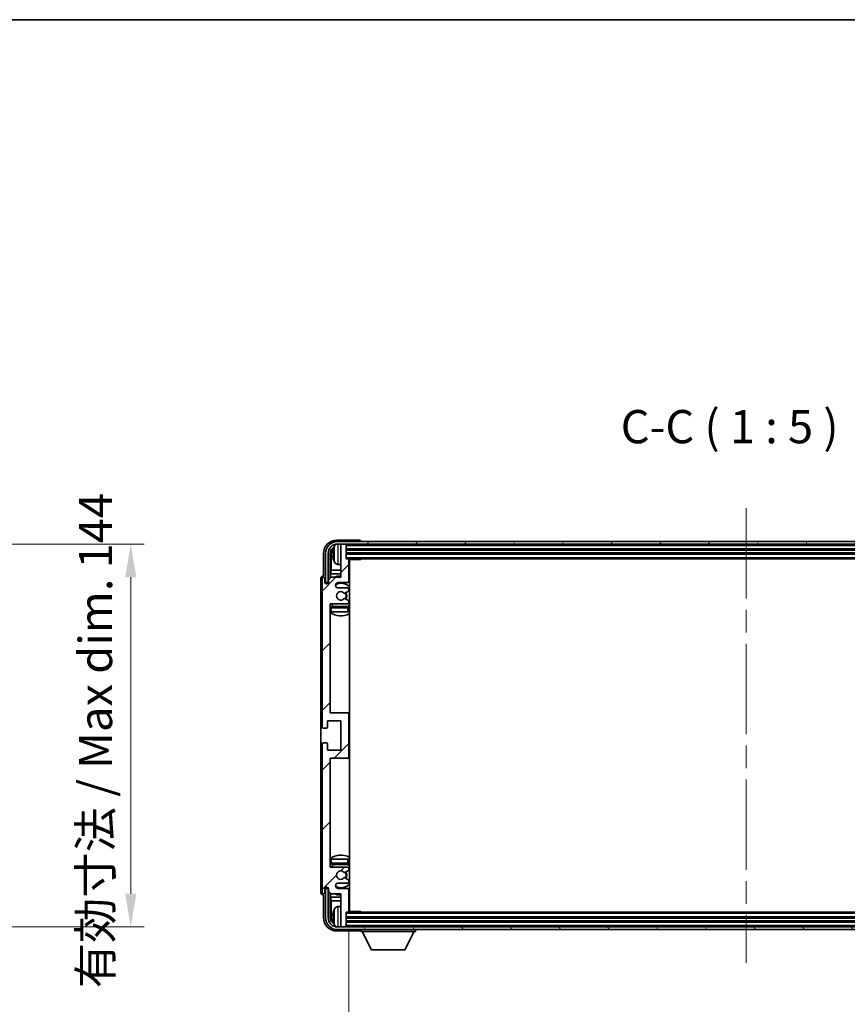
# Model space of a CAD drawing. Units: millimetres. Extents: x 0 to 10822, y 0 to 1686.
# Drawn here: x 3826 to 4138, y 1035 to 1405 of the extents above; entities that cross this region are included whole.
import ezdxf

# ---------------------------------------------------------------- set-up
doc = ezdxf.new("R2010")
doc.units = ezdxf.units.MM
doc.header["$LTSCALE"] = 6
doc.linetypes.add('CHAIN', pattern=[0.3543, 0.2362, -0.0295, 0.0591, -0.0295])
doc.layers.get('Defpoints').update_dxf_attribs({"lineweight": 25})
for name, color, linetype, lineweight in [('Border (ISO)', 7, 'Continuous', 35), ('Centerline (ISO)', 131, 'Continuous', 18), ('Dimension (ISO)', 7, 'Continuous', 18), ('Hatch (ISO)', 1, 'Continuous', 18), ('Symbol (ISO)', 7, 'Continuous', 18), ('Visible (ISO)', 7, 'Continuous', 35), ('Visible Narrow (ISO)', 7, 'Continuous', 25)]:
    doc.layers.add(name, color=color, linetype=linetype, lineweight=lineweight)
doc.styles.add('Note Text (TK)', font='txt')
doc.dimstyles.new('Default - Method 1b (TK)', dxfattribs={"dimscale": 6, "dimtxt": 2.5, "dimasz": 2.5, "dimexe": 1, "dimexo": 1.5, "dimgap": 1, "dimtad": 1, "dimtoh": 1, "dimrnd": 1e-08, "dimdsep": 46, "dimtxsty": 'Note Text (TK)', "dimcen": 0.09, "dimdle": 5, "dimclrd": 100, "dimclre": 100, "dimclrt": 7, "dimadec": 1, "dimazin": 1, "dimtfac": 1, "dimtmove": 0, "dimatfit": 3, "dimfxl": 1, "dimtolj": 1, "dimlwd": -1, "dimlwe": -1, "dimarcsym": 0})
doc.dimstyles.new('Default - Method 1b (TK)$7', dxfattribs={"dimscale": 6, "dimtxt": 2.5, "dimasz": 2.5, "dimexe": 1, "dimexo": 1.5, "dimgap": 1, "dimtad": 1, "dimtoh": 1, "dimrnd": 1e-08, "dimdsep": 46, "dimtxsty": 'Note Text (TK)', "dimcen": 0.09, "dimdle": 5, "dimclrd": 100, "dimclre": 100, "dimclrt": 7, "dimadec": 1, "dimazin": 1, "dimtfac": 1, "dimtmove": 0, "dimatfit": 3, "dimfxl": 1, "dimtolj": 1, "dimlwd": -1, "dimlwe": -1, "dimarcsym": 0})

# ---------------------------------------------------------------- blocks, each defined once
blk = doc.blocks.new('図面枠 tk図枠')
at = {"layer": 'Border (ISO)'}
blk.add_line((14.5, 289), (405.5, 289), dxfattribs=at)
blk = doc.blocks.new('*D229')
at = {"layer": 'Defpoints', "color": 0}
for p in [(3773.16, 1207.78), (3773.16, 1063.78), (3868.16, 1063.78)]:
    blk.add_point(p, dxfattribs=at)
at = {"layer": 'Dimension (ISO)', "color": 100}
for p, q in [((3780.66, 1207.78), (3873.16, 1207.78)), ((3868.16, 1195.28), (3868.16, 1076.28)), ((3780.66, 1063.78), (3873.16, 1063.78))]:
    blk.add_line(p, q, dxfattribs=at)
for points in [[(3866.08, 1195.28), (3870.25, 1195.28), (3868.16, 1207.78)], [(3866.08, 1076.28), (3870.25, 1076.28), (3868.16, 1063.78)]]:
    blk.add_solid(points, dxfattribs=at)
at = {"layer": 'Dimension (ISO)', "color": 7, "insert": (3854.92, 1040.71), "char_height": 12.5, "attachment_point": 4, "rotation": 90, "style": 'Note Text (TK)'}
blk.add_mtext('\\A1;\\fＭＳ Ｐゴシック|b0|i0;\\H12.5000;有効寸法 / Max dim. 144', dxfattribs=at)
blk = doc.blocks.new('*D232')
at = {"layer": 'Defpoints', "color": 0}
for p in [(3950.19, 1069.59), (4249.19, 1069.59), (4249.19, 1006.38)]:
    blk.add_point(p, dxfattribs=at)
at = {"layer": 'Dimension (ISO)', "color": 100}
for p, q in [((3950.19, 1062.09), (3950.19, 1001.38)), ((4249.19, 1062.09), (4249.19, 1001.38)), ((3962.69, 1006.38), (4236.69, 1006.38))]:
    blk.add_line(p, q, dxfattribs=at)
for points in [[(3962.69, 1008.46), (3962.69, 1004.29), (3950.19, 1006.38)], [(4236.69, 1008.46), (4236.69, 1004.29), (4249.19, 1006.38)]]:
    blk.add_solid(points, dxfattribs=at)
at = {"layer": 'Dimension (ISO)', "color": 7, "insert": (4004.84, 1019.61), "char_height": 12.5, "attachment_point": 4, "style": 'Note Text (TK)'}
blk.add_mtext('\\A1;\\fＭＳ Ｐゴシック|b0|i0;\\H12.5000;有効寸法 / Max dim. 299', dxfattribs=at)

msp = doc.modelspace()

# ---------------------------------------------------------------- hatches: boundary and pattern name
at = {"layer": 'Hatch (ISO)'}
h = msp.add_hatch(dxfattribs=at)
h.set_pattern_fill('ANSI31', color=256, scale=127, style=0)
h.set_pattern_definition([(45, (2283.5, -40), (-11.22532, 11.22532), [])])
edge = h.paths.add_edge_path()
edge.add_line((3943.5391, 1076.293), (3947.1891, 1076.293))
edge.add_line((3947.1891, 1076.293), (3947.1891, 1064.093))
edge.add_ellipse((3947.4891, 1064.093), major_axis=(-0.3, 0), ratio=1, start_angle=0, end_angle=90)
edge.add_line((3947.4891, 1063.793), (3948.8891, 1063.793))
edge.add_ellipse((3948.8891, 1064.093), major_axis=(0, -0.3), ratio=1, start_angle=0, end_angle=90)
edge.add_line((3949.1891, 1064.093), (3949.1891, 1069.293))
edge.add_line((3949.1891, 1069.293), (3949.8891, 1069.293))
edge.add_ellipse((3949.8891, 1069.593), major_axis=(0, -0.3), ratio=1, start_angle=0, end_angle=90)
edge.add_line((3950.1891, 1069.593), (3950.1891, 1077.793))
edge.add_ellipse((3949.6891, 1077.793), major_axis=(0.5, 0), ratio=1, start_angle=0, end_angle=90)
edge.add_line((3949.6891, 1078.293), (3946.1891, 1078.293))
edge.add_ellipse((3946.1891, 1079.293), major_axis=(0, -1), ratio=1, start_angle=180, end_angle=360, ccw=False)
edge.add_line((3946.1891, 1080.293), (3949.6891, 1080.293))
edge.add_ellipse((3949.6891, 1080.793), major_axis=(0, -0.5), ratio=1, start_angle=0, end_angle=90)
edge.add_line((3950.1891, 1080.793), (3950.1891, 1081.3032))
edge.add_ellipse((3949.8891, 1081.3032), major_axis=(0.3, 0), ratio=1, start_angle=0, end_angle=60)
edge.add_line((3950.0391, 1081.563), (3948.7658, 1082.2981))
edge.add_ellipse((3948.6158, 1082.0383), major_axis=(0.15, 0.2598), ratio=1, start_angle=0, end_angle=78.671012)
edge.add_ellipse((3947.1891, 1083.293), major_axis=(1.2015, -1.0566), ratio=1, start_angle=82.662386, end_angle=360, ccw=False)
edge.add_ellipse((3948.6157, 1084.5478), major_axis=(-0.2253, -0.1981), ratio=1, start_angle=0, end_angle=77.981127)
edge.add_line((3948.7626, 1084.2863), (3950.036, 1085.0012))
edge.add_ellipse((3949.8891, 1085.2628), major_axis=(0.1469, -0.2616), ratio=1, start_angle=0, end_angle=60.685474)
edge.add_line((3950.1891, 1085.2628), (3950.1891, 1085.793))
edge.add_ellipse((3949.6891, 1085.793), major_axis=(0.5, 0), ratio=1, start_angle=0, end_angle=90)
edge.add_line((3949.6891, 1086.293), (3943.1891, 1086.293))
edge.add_line((3943.1891, 1086.293), (3943.1891, 1127.293))
edge.add_line((3943.1891, 1127.293), (3949.6891, 1127.293))
edge.add_ellipse((3949.6891, 1127.793), major_axis=(0, -0.5), ratio=1, start_angle=0, end_angle=90)
edge.add_line((3950.1891, 1127.793), (3950.1891, 1143.793))
edge.add_ellipse((3949.6891, 1143.793), major_axis=(0.5, 0), ratio=1, start_angle=0, end_angle=90)
edge.add_line((3949.6891, 1144.293), (3943.1891, 1144.293))
edge.add_line((3943.1891, 1144.293), (3943.1891, 1185.293))
edge.add_line((3943.1891, 1185.293), (3949.6891, 1185.293))
edge.add_ellipse((3949.6891, 1185.793), major_axis=(0, -0.5), ratio=1, start_angle=0, end_angle=90)
edge.add_line((3950.1891, 1185.793), (3950.1891, 1186.3232))
edge.add_ellipse((3949.8891, 1186.3232), major_axis=(0.3, 0), ratio=1, start_angle=0, end_angle=60.685474)
edge.add_line((3950.036, 1186.5848), (3948.7626, 1187.2997))
edge.add_ellipse((3948.6157, 1187.0382), major_axis=(0.1469, 0.2616), ratio=1, start_angle=0, end_angle=77.981127)
edge.add_ellipse((3947.1891, 1188.293), major_axis=(1.2014, -1.0567), ratio=1, start_angle=82.662386, end_angle=360, ccw=False)
edge.add_ellipse((3948.6158, 1189.5477), major_axis=(-0.2253, -0.1981), ratio=1, start_angle=0, end_angle=78.671012)
edge.add_line((3948.7658, 1189.2879), (3950.0391, 1190.023))
edge.add_ellipse((3949.8891, 1190.2828), major_axis=(0.15, -0.2598), ratio=1, start_angle=0, end_angle=60)
edge.add_line((3950.1891, 1190.2828), (3950.1891, 1190.793))
edge.add_ellipse((3949.6891, 1190.793), major_axis=(0.5, 0), ratio=1, start_angle=0, end_angle=90)
edge.add_line((3949.6891, 1191.293), (3946.1891, 1191.293))
edge.add_ellipse((3946.1891, 1192.293), major_axis=(0, -1), ratio=1, start_angle=180, end_angle=360, ccw=False)
edge.add_line((3946.1891, 1193.293), (3949.6891, 1193.293))
edge.add_ellipse((3949.6891, 1193.793), major_axis=(0, -0.5), ratio=1, start_angle=0, end_angle=90)
edge.add_line((3950.1891, 1193.793), (3950.1891, 1201.993))
edge.add_ellipse((3949.8891, 1201.993), major_axis=(0.3, 0), ratio=1, start_angle=0, end_angle=90)
edge.add_line((3949.8891, 1202.293), (3949.1891, 1202.293))
edge.add_line((3949.1891, 1202.293), (3949.1891, 1207.493))
edge.add_ellipse((3948.8891, 1207.493), major_axis=(0.3, 0), ratio=1, start_angle=0, end_angle=90)
edge.add_line((3948.8891, 1207.793), (3947.4891, 1207.793))
edge.add_ellipse((3947.4891, 1207.493), major_axis=(0, 0.3), ratio=1, start_angle=0, end_angle=90)
edge.add_line((3947.1891, 1207.493), (3947.1891, 1195.293))
edge.add_line((3947.1891, 1195.293), (3943.5391, 1195.293))
edge.add_line((3943.5391, 1195.293), (3942.5391, 1194.293))
edge.add_line((3942.5391, 1194.293), (3942.5391, 1193.393))
edge.add_ellipse((3941.8641, 1193.4727), major_axis=(0.675, -0.0797), ratio=1, start_angle=193.465843, end_angle=360, ccw=False)
edge.add_line((3941.1891, 1193.393), (3941.1891, 1194.793))
edge.add_ellipse((3940.6891, 1194.793), major_axis=(0.5, 0), ratio=1, start_angle=0, end_angle=180)
edge.add_line((3940.1891, 1194.793), (3940.1891, 1139.043))
edge.add_ellipse((3940.6891, 1139.043), major_axis=(-0.5, 0), ratio=1, start_angle=0, end_angle=90)
edge.add_line((3940.6891, 1138.543), (3941.8891, 1138.543))
edge.add_ellipse((3941.8891, 1138.843), major_axis=(0, -0.3), ratio=1, start_angle=0, end_angle=90)
edge.add_line((3942.1891, 1138.843), (3942.1891, 1141.293))
edge.add_line((3942.1891, 1141.293), (3947.1891, 1141.293))
edge.add_line((3947.1891, 1141.293), (3947.1891, 1130.293))
edge.add_line((3947.1891, 1130.293), (3942.1891, 1130.293))
edge.add_line((3942.1891, 1130.293), (3942.1891, 1132.743))
edge.add_ellipse((3941.8891, 1132.743), major_axis=(0.3, 0), ratio=1, start_angle=0, end_angle=90)
edge.add_line((3941.8891, 1133.043), (3940.6891, 1133.043))
edge.add_ellipse((3940.6891, 1132.543), major_axis=(0, 0.5), ratio=1, start_angle=0, end_angle=90)
edge.add_line((3940.1891, 1132.543), (3940.1891, 1076.793))
edge.add_ellipse((3940.6891, 1076.793), major_axis=(-0.5, 0), ratio=1, start_angle=0, end_angle=180)
edge.add_line((3941.1891, 1076.793), (3941.1891, 1078.193))
edge.add_ellipse((3941.8641, 1078.1133), major_axis=(-0.675, 0.0797), ratio=1, start_angle=193.465843, end_angle=360, ccw=False)
edge.add_line((3942.5391, 1078.193), (3942.5391, 1077.293))
edge.add_line((3942.5391, 1077.293), (3943.5391, 1076.293))
h = msp.add_hatch(dxfattribs=at)
h.set_pattern_fill('ANSI31', color=256, scale=127, angle=14.999978, style=0)
h.set_pattern_definition([(60, (2283.5, -40), (-13.74815, 7.9375), [])])
edge = h.paths.add_edge_path()
edge.add_ellipse((4253.4391, 1204.293), major_axis=(0, 3.5), ratio=1, start_angle=270, end_angle=360)
edge.add_line((4253.4391, 1207.793), (4251.8891, 1207.793))
edge.add_line((4251.8891, 1207.793), (4250.4891, 1207.793))
edge.add_line((4250.4891, 1207.793), (3948.8891, 1207.793))
edge.add_line((3948.8891, 1207.793), (3947.4891, 1207.793))
edge.add_line((3947.4891, 1207.793), (3945.9391, 1207.793))
edge.add_ellipse((3945.9391, 1204.293), major_axis=(-3.5, 0), ratio=1, start_angle=270, end_angle=360)
edge.add_line((3942.4391, 1204.293), (3942.4391, 1193.293))
edge.add_line((3942.4391, 1193.293), (3941.4391, 1193.293))
edge.add_line((3941.4391, 1193.293), (3941.4391, 1204.293))
edge.add_ellipse((3945.9391, 1204.293), major_axis=(0, 4.5), ratio=1, start_angle=0, end_angle=90, ccw=False)
edge.add_line((3945.9391, 1208.793), (4253.4391, 1208.793))
edge.add_ellipse((4253.4391, 1204.293), major_axis=(4.5, 0), ratio=1, start_angle=0, end_angle=90, ccw=False)
edge.add_line((4257.9391, 1204.293), (4257.9391, 1193.293))
edge.add_line((4257.9391, 1193.293), (4256.9391, 1193.293))
edge.add_line((4256.9391, 1193.293), (4256.9391, 1204.293))
h = msp.add_hatch(dxfattribs=at)
h.set_pattern_fill('ANSI31', color=256, scale=127, angle=75.000175, style=0)
h.set_pattern_definition([(120.0002, (2283.5, -40), (-13.74813, -7.93754), [])])
edge = h.paths.add_edge_path()
edge.add_ellipse((3945.9391, 1067.293), major_axis=(0, -3.5), ratio=1, start_angle=270, end_angle=360)
edge.add_line((3945.9391, 1063.793), (3947.4891, 1063.793))
edge.add_line((3947.4891, 1063.793), (3948.8891, 1063.793))
edge.add_line((3948.8891, 1063.793), (4250.4891, 1063.793))
edge.add_line((4250.4891, 1063.793), (4251.8891, 1063.793))
edge.add_line((4251.8891, 1063.793), (4253.4391, 1063.793))
edge.add_ellipse((4253.4391, 1067.293), major_axis=(3.5, 0), ratio=1, start_angle=270, end_angle=360)
edge.add_line((4256.9391, 1067.293), (4256.9391, 1078.293))
edge.add_line((4256.9391, 1078.293), (4257.9391, 1078.293))
edge.add_line((4257.9391, 1078.293), (4257.9391, 1067.293))
edge.add_ellipse((4253.4391, 1067.293), major_axis=(0, -4.5), ratio=1, start_angle=0, end_angle=90, ccw=False)
edge.add_line((4253.4391, 1062.793), (3945.9391, 1062.793))
edge.add_ellipse((3945.9391, 1067.293), major_axis=(-4.5, 0), ratio=1, start_angle=0, end_angle=90, ccw=False)
edge.add_line((3941.4391, 1067.293), (3941.4391, 1078.293))
edge.add_line((3941.4391, 1078.293), (3942.4391, 1078.293))
edge.add_line((3942.4391, 1078.293), (3942.4391, 1067.293))

# ---------------------------------------------------------------- linework, layer by layer
at = {"layer": 'Centerline (ISO)', "linetype": 'CHAIN', "ltscale": 23.990969}
msp.add_line((4099.6891, 1221.293), (4099.6891, 1050.293), dxfattribs=at)
at = {"layer": 'Visible (ISO)'}
for p, q in [((3954.1894, 1209.293), (3945.686, 1209.293)), ((4253.4391, 1208.793), (3945.9391, 1208.793)), ((3945.9391, 1207.793), (4253.4391, 1207.793)), ((3947.1891, 1207.493), (3947.1891, 1207.793)), ((3947.1891, 1207.493), (3947.1891, 1195.293)), ((3948.8891, 1207.793), (3947.4891, 1207.793)), ((3949.1891, 1207.493), (3949.1891, 1207.793)), ((3949.1891, 1202.293), (3949.1891, 1207.493)), ((3954.6891, 1208.793), (3954.6891, 1208.7933)), ((3940.6891, 1204.296), (3940.6891, 1195.793)), ((3941.4391, 1204.293), (3941.4391, 1193.293)), ((3942.4391, 1193.293), (3942.4391, 1204.293)), ((3943.1906, 1194.9445), (3943.1906, 1204.293)), ((3943.5398, 1203.9438), (3943.5398, 1198.0142)), ((3944.4751, 1204.3253), (3944.4751, 1203.7607)), ((3949.1891, 1205.793), (4250.1891, 1205.793)), ((3949.1891, 1204.293), (4250.1891, 1204.293)), ((3946.1301, 1200.1356), (3947.1891, 1200.043)), ((3949.8891, 1202.293), (3949.1891, 1202.293)), ((3949.8891, 1202.293), (4249.4891, 1202.293)), ((3950.1849, 1202.043), (3954.7596, 1202.043)), ((3950.1891, 1193.793), (3950.1891, 1201.993)), ((3950.4391, 1069.543), (3950.4391, 1202.043)), ((3954.7596, 1202.043), (3954.7596, 1202.293)), ((3955.0096, 1202.293), (3954.7596, 1202.043)), ((3943.3477, 1196.6051), (3943.5398, 1198.0142)), ((3943.3477, 1196.6051), (3943.3477, 1195.1017)), ((3947.1891, 1196.6051), (3943.3477, 1196.6051)), ((3947.1891, 1198.0142), (3943.5398, 1198.0142)), ((3950.4391, 1198.0142), (3950.1891, 1198.0142)), ((3950.4391, 1196.6051), (3950.1891, 1196.6051)), ((3939.6891, 1194.7936), (3939.6891, 1076.7924)), ((3940.1891, 1194.793), (3940.1891, 1139.043)), ((3940.6891, 1195.793), (3940.6885, 1195.793)), ((3941.1891, 1193.393), (3941.1891, 1194.793)), ((3941.4391, 1193.293), (3942.4391, 1193.293)), ((3942.1906, 1192.8766), (3942.1906, 1193.0916)), ((3942.2604, 1192.9205), (3942.2604, 1193.0218)), ((3942.3905, 1193.2915), (3942.5192, 1193.2915)), ((3942.4603, 1193.2216), (3942.4957, 1193.2216)), ((3943.5391, 1195.293), (3942.5391, 1194.293)), ((3942.5391, 1194.293), (3942.5391, 1193.393)), ((3947.1891, 1195.293), (3943.5391, 1195.293)), ((3946.1891, 1193.293), (3949.6891, 1193.293)), ((3949.6891, 1191.293), (3946.1891, 1191.293)), ((3948.7658, 1189.2879), (3950.0391, 1190.023)), ((3950.1891, 1190.2828), (3950.1891, 1190.793)), ((3943.1891, 1144.293), (3943.1891, 1185.293)), ((3943.1891, 1185.293), (3949.6891, 1185.293)), ((3950.036, 1186.5848), (3948.7626, 1187.2997)), ((3950.1891, 1185.793), (3950.1891, 1186.3232)), ((3943.6891, 1182.293), (3943.1891, 1182.293)), ((3949.6891, 1184.293), (3943.6891, 1184.293)), ((3949.6891, 1182.293), (3943.6891, 1182.293)), ((3950.1891, 1182.293), (3949.6891, 1182.293)), ((3950.1891, 1182.293), (3950.1891, 1183.793)), ((3949.6891, 1144.293), (3943.1891, 1144.293)), ((3950.4391, 1144.293), (3949.6891, 1144.293)), ((3942.1891, 1138.843), (3942.1891, 1141.293)), ((3942.1891, 1141.293), (3947.1891, 1141.293)), ((3947.1891, 1141.293), (3947.1891, 1130.293)), ((3950.1891, 1127.793), (3950.1891, 1143.793)), ((3940.6891, 1138.543), (3941.8891, 1138.543)), ((3940.1891, 1132.543), (3940.1891, 1076.793)), ((3941.8891, 1133.043), (3940.6891, 1133.043)), ((3942.1891, 1130.293), (3942.1891, 1132.743)), ((3947.1891, 1130.293), (3942.1891, 1130.293)), ((3943.1891, 1086.293), (3943.1891, 1127.293)), ((3943.1891, 1127.293), (3949.6891, 1127.293)), ((3949.6891, 1127.293), (3950.4391, 1127.293)), ((3943.1891, 1089.293), (3943.6891, 1089.293)), ((3943.6891, 1089.293), (3949.6891, 1089.293)), ((3949.6891, 1089.293), (3950.1891, 1089.293)), ((3950.1891, 1087.793), (3950.1891, 1089.293)), ((3949.6891, 1086.293), (3943.1891, 1086.293)), ((3943.6891, 1087.293), (3949.6891, 1087.293)), ((3948.7626, 1084.2863), (3950.036, 1085.0012)), ((3950.1891, 1085.2628), (3950.1891, 1085.793)), ((3950.0391, 1081.563), (3948.7658, 1082.2981)), ((3950.1891, 1080.793), (3950.1891, 1081.3032)), ((3941.1891, 1076.793), (3941.1891, 1078.193)), ((3942.4391, 1078.293), (3941.4391, 1078.293)), ((3941.4391, 1078.293), (3941.4391, 1067.293)), ((3942.1906, 1078.4944), (3942.1906, 1078.7094)), ((3942.2604, 1078.5642), (3942.2604, 1078.6655)), ((3942.5192, 1078.2945), (3942.3905, 1078.2945)), ((3942.4391, 1067.293), (3942.4391, 1078.293)), ((3942.4957, 1078.3644), (3942.4603, 1078.3644)), ((3942.5391, 1078.193), (3942.5391, 1077.293)), ((3946.1891, 1080.293), (3949.6891, 1080.293)), ((3949.6891, 1078.293), (3946.1891, 1078.293)), ((3950.1891, 1069.593), (3950.1891, 1077.793)), ((3940.6885, 1075.793), (3940.6891, 1075.793)), ((3940.6891, 1075.793), (3940.6891, 1067.29)), ((3942.5391, 1077.293), (3943.5391, 1076.293)), ((3943.1906, 1067.293), (3943.1906, 1076.6415)), ((3943.3477, 1076.4843), (3943.3477, 1074.9809)), ((3943.3477, 1074.9809), (3947.1891, 1074.9809)), ((3943.3477, 1074.9809), (3943.5398, 1073.5718)), ((3943.5391, 1076.293), (3947.1891, 1076.293)), ((3947.1891, 1076.293), (3947.1891, 1064.093)), ((3950.1891, 1074.9809), (3950.4391, 1074.9809)), ((3943.5398, 1073.5718), (3947.1891, 1073.5718)), ((3943.5398, 1073.5718), (3943.5398, 1067.6422)), ((3946.1301, 1071.4504), (3947.1891, 1071.543)), ((3950.1891, 1073.5718), (3950.4391, 1073.5718)), ((3944.4751, 1067.8253), (3944.4751, 1067.2607)), ((3949.1891, 1064.093), (3949.1891, 1069.293)), ((3949.1891, 1069.293), (3949.8891, 1069.293)), ((4250.1891, 1067.293), (3949.1891, 1067.293)), ((4249.4891, 1069.293), (3949.8891, 1069.293)), ((3950.1849, 1069.543), (3954.7596, 1069.543)), ((3954.7596, 1069.293), (3954.7596, 1069.543)), ((3955.0096, 1069.293), (3954.7596, 1069.543)), ((4253.4391, 1063.793), (3945.9391, 1063.793)), ((3945.9391, 1062.793), (4253.4391, 1062.793)), ((3947.1891, 1063.793), (3947.1891, 1064.093)), ((3947.4891, 1063.793), (3948.8891, 1063.793)), ((4250.1891, 1065.793), (3949.1891, 1065.793)), ((3949.1891, 1063.793), (3949.1891, 1064.093)), ((3954.6891, 1062.793), (3954.6891, 1062.093)), ((3975.2891, 1062.793), (3975.2891, 1062.093)), ((3945.686, 1062.293), (3954.1894, 1062.293)), ((3954.6891, 1062.093), (3975.2891, 1062.093)), ((3958.7391, 1055.193), (3955.1891, 1062.093)), ((3971.2391, 1055.193), (3974.7891, 1062.093)), ((3958.7391, 1055.193), (3971.2391, 1055.193))]:
    msp.add_line(p, q, dxfattribs=at)
for centre, radius, start, end in [((3945.9391, 1204.293), 4.5, 90, 180), ((3945.9391, 1204.293), 3.5, 90, 180), ((3946.2696, 1206.3564), 1.6, 118.15067, 151.827266), ((3947.4891, 1207.493), 0.3, 90, 180), ((3948.8891, 1207.493), 0.3, 0, 90), ((3944.5997, 1206.2277), 0.1246, 159.960393, 178.185174), ((3950.5891, 1204.043), 6.5, 151.827266, 159.960393), ((3944.5997, 1201.8583), 0.1246, 181.814826, 200.039607), ((3950.5891, 1204.043), 6.5, 200.039607, 208.172734), ((3946.2696, 1201.7296), 1.6, 208.172734, 265), ((3949.8891, 1201.993), 0.3, 0, 90), ((3950.6891, 1201.793), 0.5, 150, 240), ((3950.6891, 1199.793), 0.5, 120, 240), ((3940.6891, 1194.793), 0.5, 0, 180), ((3941.8641, 1193.4727), 0.6797, 186.732921, 353.267079), ((3947.1891, 1188.293), 7.5, 90, 111.03947), ((3946.1891, 1192.293), 1, 90, 270), ((3947.1891, 1188.293), 4.75, 46.826449, 114.136249), ((3949.6891, 1193.793), 0.5, 270, 0), ((3947.1891, 1188.293), 7.5, 64.320711, 66.421822), ((3947.1891, 1188.293), 1.6, 41.328988, 318.666601), ((3948.6158, 1189.5477), 0.3, 221.328988, 300), ((3947.1891, 1188.293), 2, 327.944419, 32.098648), ((3947.1891, 1188.293), 2.25, 328.249176, 31.865377), ((3949.6891, 1190.793), 0.5, 0, 90), ((3949.8891, 1190.2828), 0.3, 300, 0), ((3947.1891, 1188.293), 4.75, 219.166711, 237.363102), ((3948.6157, 1187.0382), 0.3, 60.685474, 138.666601), ((3949.6891, 1185.793), 0.5, 270, 0), ((3949.8891, 1186.3232), 0.3, 0, 60.685474), ((3943.6891, 1183.793), 0.5, 90, 180), ((3947.1891, 1188.293), 7.5, 237.769047, 295.679289), ((3949.6891, 1183.793), 0.5, 0, 90), ((3947.1891, 1188.293), 4.75, 302.564701, 313.173551), ((3949.6891, 1143.793), 0.5, 0, 90), ((3940.6891, 1139.043), 0.5, 180, 270), ((3941.8891, 1138.843), 0.3, 270, 0), ((3940.6891, 1132.543), 0.5, 90, 180), ((3941.8891, 1132.743), 0.3, 0, 90), ((3949.6891, 1127.793), 0.5, 270, 0), ((3947.1891, 1083.293), 7.5, 64.320711, 122.230953), ((3943.6891, 1087.793), 0.5, 180, 270), ((3947.1891, 1083.293), 4.75, 122.636898, 140.833289), ((3949.6891, 1087.793), 0.5, 270, 0), ((3949.6891, 1085.793), 0.5, 0, 90), ((3947.1891, 1083.293), 4.75, 46.826449, 57.435299), ((3949.8891, 1085.2628), 0.3, 299.314526, 0), ((3947.1891, 1083.293), 1.6, 41.333399, 318.671012), ((3948.6157, 1084.5478), 0.3, 221.333399, 299.314526), ((3948.6158, 1082.0383), 0.3, 60, 138.671012), ((3947.1891, 1083.293), 2, 327.901352, 32.055581), ((3947.1891, 1083.293), 2.25, 328.134623, 31.750824), ((3949.8891, 1081.3032), 0.3, 0, 60), ((3941.8641, 1078.1133), 0.6797, 6.732921, 173.267079), ((3946.1891, 1079.293), 1, 90, 270), ((3947.1891, 1083.293), 4.75, 245.863751, 313.173551), ((3949.6891, 1080.793), 0.5, 270, 0), ((3949.6891, 1077.793), 0.5, 0, 90), ((3940.6891, 1076.793), 0.5, 180, 0), ((3947.1891, 1083.293), 7.5, 248.96053, 270), ((3947.1891, 1083.293), 7.5, 293.578178, 295.679289), ((3950.5891, 1067.543), 6.5, 151.827266, 159.960393), ((3946.2696, 1069.8564), 1.6, 95, 151.827266), ((3950.6891, 1071.793), 0.5, 120, 240), ((3950.6891, 1069.793), 0.5, 120, 210), ((3945.9391, 1067.293), 4.5, 180, 270), ((3945.9391, 1067.293), 3.5, 180, 270), ((3944.5997, 1069.7277), 0.1246, 159.960393, 178.185174), ((3949.8891, 1069.593), 0.3, 270, 0), ((3944.5997, 1065.3583), 0.1246, 181.814826, 200.039607), ((3950.5891, 1067.543), 6.5, 200.039607, 208.172734), ((3946.2696, 1065.2296), 1.6, 208.172734, 241.84933), ((3947.4891, 1064.093), 0.3, 180, 270), ((3948.8891, 1064.093), 0.3, 270, 0)]:
    msp.add_arc(centre, radius, start, end, dxfattribs=at)
for centre, major_axis, ratio, start_param, end_param in [((3945.6921, 1204.29), (-3.5398, 3.5398), 0.99878277, 5.49839613, 7.06797448), ((3954.1888, 1208.7927), (0.354, 0.354), 0.99878277, 5.49839613, 7.06797448), ((3945.6921, 1204.29), (-1.7699, 1.7699), 0.99878277, 5.955351, 7.06797448), ((3946.0413, 1203.9407), (-1.7699, 1.7699), 0.99878277, 6.25050164, 7.06797448), ((3950.5768, 1204.0358), (-3.2829, 5.6083), 0.99488747, 0.69485901, 0.93384331), ((3950.5768, 1203.9034), (-6.4737, 0.5671), 0.05101764, 0.10959827, 0.34858257), ((3950.5768, 1204.1826), (-6.4737, -0.5671), 0.05101764, 5.93460274, 6.17358703), ((3950.5768, 1204.0502), (3.2829, 5.6083), 0.99488747, 2.20774935, 2.44673364), ((3940.6897, 1194.7924), (-0.708, 0.708), 0.99878277, 5.49839613, 7.06797448), ((3942.3907, 1193.0914), (-0.1416, 0.1416), 0.99878277, 5.49839613, 7.06797448), ((3942.4606, 1193.0215), (-0.1416, 0.1416), 0.99878277, 5.49839613, 7.06797448), ((3942.3907, 1078.4946), (-0.1416, -0.1416), 0.99878277, 5.49839613, 7.06797448), ((3942.4606, 1078.5645), (-0.1416, -0.1416), 0.99878277, 5.49839613, 7.06797448), ((3940.6897, 1076.7936), (-0.708, -0.708), 0.99878277, 5.49839613, 7.06797448), ((3945.6921, 1067.296), (-3.5398, -3.5398), 0.99878277, 5.49839613, 7.06797448), ((3945.6921, 1067.296), (-1.7699, -1.7699), 0.99878277, 5.49839613, 6.61101961), ((3946.0413, 1067.6453), (-1.7699, -1.7699), 0.99878277, 5.49839613, 6.31586897), ((3950.5768, 1067.5358), (-3.2829, 5.6083), 0.99488747, 0.69485901, 0.93384331), ((3950.5768, 1067.4034), (-6.4737, 0.5671), 0.05101764, 0.10959827, 0.34858257), ((3950.5768, 1067.6826), (-6.4737, -0.5671), 0.05101764, 5.93460274, 6.17358703), ((3950.5768, 1067.5502), (3.2829, 5.6083), 0.99488747, 2.20774935, 2.44673364), ((3954.1888, 1062.7933), (0.354, -0.354), 0.99878277, 5.49839613, 7.06797448)]:
    msp.add_ellipse(centre, major_axis=major_axis, ratio=ratio, start_param=start_param, end_param=end_param, dxfattribs=at)
for points, knots in [([(3944.1388, 1204.431), (3944.1345, 1204.4335), (3944.1308, 1204.4443), (3944.1261, 1204.4825), (3944.1252, 1204.51), (3944.1259, 1204.5718), (3944.1275, 1204.6104), (3944.1327, 1204.6824), (3944.1355, 1204.7145), (3944.1388, 1204.7457)], [0, 0, 0, 0, 0.0124997785, 0.0124997785, 0.0249995571, 0.0249995571, 0.0375236714, 0.0375236714, 0.0466766062, 0.0466766062, 0.0466766062, 0.0466766062]), ([(3944.1388, 1203.3403), (3944.1345, 1203.3817), (3944.1308, 1203.4254), (3944.1261, 1203.5052), (3944.1252, 1203.5411), (3944.1259, 1203.597), (3944.1275, 1203.6207), (3944.1327, 1203.6467), (3944.1355, 1203.6531), (3944.1388, 1203.655)], [0, 0, 0, 0, 0.0125039067, 0.0125039067, 0.0250078135, 0.0250078135, 0.0375277995, 0.0375277995, 0.0466766392, 0.0466766392, 0.0466766392, 0.0466766392]), ([(3944.1388, 1067.931), (3944.1345, 1067.9335), (3944.1308, 1067.9443), (3944.1261, 1067.9825), (3944.1252, 1068.01), (3944.1259, 1068.0718), (3944.1275, 1068.1104), (3944.1327, 1068.1824), (3944.1355, 1068.2145), (3944.1388, 1068.2457)], [0, 0, 0, 0, 0.0124997785, 0.0124997785, 0.0249995571, 0.0249995571, 0.0375236714, 0.0375236714, 0.0466766062, 0.0466766062, 0.0466766062, 0.0466766062]), ([(3944.1388, 1066.8403), (3944.1345, 1066.8817), (3944.1308, 1066.9254), (3944.1261, 1067.0052), (3944.1252, 1067.0411), (3944.1259, 1067.097), (3944.1275, 1067.1207), (3944.1327, 1067.1467), (3944.1355, 1067.1531), (3944.1388, 1067.155)], [0, 0, 0, 0, 0.0125039067, 0.0125039067, 0.0250078135, 0.0250078135, 0.0375277995, 0.0375277995, 0.0466766392, 0.0466766392, 0.0466766392, 0.0466766392])]:
    msp.add_open_spline(points, degree=3, knots=knots, dxfattribs=at)
at = {"layer": 'Visible Narrow (ISO)'}
for p, q in [((3946.1301, 1207.793), (3946.1301, 1200.1356)), ((3949.1891, 1207.293), (4250.1891, 1207.293)), ((3943.5398, 1203.9438), (3943.1906, 1204.293)), ((3944.4826, 1206.2704), (3944.4826, 1206.2526)), ((3944.4826, 1204.3236), (3944.4826, 1203.7624)), ((3944.8591, 1200.9741), (3944.8591, 1207.1119)), ((3949.1891, 1206.093), (4250.1891, 1206.093)), ((3949.1891, 1205.493), (4250.1891, 1205.493)), ((3949.1891, 1204.593), (4250.1891, 1204.593)), ((3949.1891, 1203.993), (4250.1891, 1203.993)), ((3944.4826, 1201.8334), (3944.4826, 1201.8156)), ((3949.1891, 1202.793), (4250.1891, 1202.793)), ((3942.1906, 1193.0916), (3942.2604, 1193.0218)), ((3942.4603, 1193.2216), (3942.3905, 1193.2915)), ((3943.1891, 1183.793), (3943.6891, 1183.793)), ((3943.6891, 1183.793), (3943.6891, 1184.293)), ((3943.6891, 1182.293), (3943.6891, 1183.793)), ((3943.6891, 1183.793), (3949.6891, 1183.793)), ((3949.6891, 1184.293), (3949.6891, 1183.793)), ((3949.6891, 1183.793), (3950.1891, 1183.793)), ((3949.6891, 1183.793), (3949.6891, 1182.293)), ((3943.6891, 1087.793), (3943.6891, 1089.293)), ((3949.6891, 1089.293), (3949.6891, 1087.793)), ((3943.6891, 1087.793), (3943.1891, 1087.793)), ((3949.6891, 1087.793), (3943.6891, 1087.793)), ((3943.6891, 1087.293), (3943.6891, 1087.793)), ((3950.1891, 1087.793), (3949.6891, 1087.793)), ((3949.6891, 1087.793), (3949.6891, 1087.293)), ((3942.2604, 1078.5642), (3942.1906, 1078.4944)), ((3942.3905, 1078.2945), (3942.4603, 1078.3644)), ((3944.8591, 1064.4741), (3944.8591, 1070.6119)), ((3946.1301, 1071.4504), (3946.1301, 1063.793)), ((3943.1906, 1067.293), (3943.5398, 1067.6422)), ((3944.4826, 1069.7704), (3944.4826, 1069.7526)), ((3944.4826, 1067.8236), (3944.4826, 1067.2624)), ((4250.1891, 1068.793), (3949.1891, 1068.793)), ((4250.1891, 1067.593), (3949.1891, 1067.593)), ((4250.1891, 1066.993), (3949.1891, 1066.993)), ((3944.4826, 1065.3334), (3944.4826, 1065.3156)), ((4250.1891, 1066.093), (3949.1891, 1066.093)), ((4250.1891, 1065.493), (3949.1891, 1065.493)), ((4250.1891, 1064.293), (3949.1891, 1064.293))]:
    msp.add_line(p, q, dxfattribs=at)

# ---------------------------------------------------------------- block references
at = {"xscale": 5, "yscale": 5, "zscale": 5}
msp.add_blockref('図面枠 tk図枠', (2283.5, -40), dxfattribs=at)

# ---------------------------------------------------------------- texts
at = {"layer": 'Symbol (ISO)', "color": 7, "insert": (4052.4904, 1241.793), "char_height": 12.5, "attachment_point": 7, "style": 'Note Text (TK)'}
msp.add_mtext('C-C ( 1 : 5 )', dxfattribs=at)

# ---------------------------------------------------------------- dimensions: what is measured, and where the dimension line sits
at = {"layer": 'Dimension (ISO)', "color": 100}
dim = msp.add_linear_dim(base=(3868.1625, 1063.7757), p1=(3773.1625, 1207.7757), p2=(3773.1625, 1063.7757), angle=270, text='\\fＭＳ Ｐゴシック|b0|i0;\\H12.5000;有効寸法 / Max dim. <>', dimstyle='Default - Method 1b (TK)', override={"dimscale": 0, "dimtxt": 12.5, "dimasz": 12.5, "dimexe": 5, "dimexo": 7.5, "dimgap": 5, "dimtoh": 0, "dimdec": 2, "dimcen": 0.45, "dimtol": 0, "dimlim": 0, "dimtp": 0, "dimtm": 0, "dimtdec": 2, "dimtofl": 0, "dimatfit": 1}, dxfattribs=at)
dim.commit()
dim.dimension.update_dxf_attribs({"geometry": '*D229', "text_midpoint": (3868.1625, 1135.7757), "dimtype": 160})
dim = msp.add_linear_dim(base=(4249.1891, 1006.3757), p1=(3950.1891, 1069.593), p2=(4249.1891, 1069.593), text='\\fＭＳ Ｐゴシック|b0|i0;\\H12.5000;有効寸法 / Max dim. <>', dimstyle='Default - Method 1b (TK)', override={"dimscale": 0, "dimtxt": 12.5, "dimasz": 12.5, "dimexe": 5, "dimexo": 7.5, "dimgap": 5, "dimtoh": 0, "dimdec": 2, "dimcen": 0.45, "dimtol": 0, "dimlim": 0, "dimtp": 0, "dimtm": 0, "dimtdec": 2, "dimtofl": 0, "dimatfit": 1}, dxfattribs=at)
dim.commit()
dim.dimension.update_dxf_attribs({"geometry": '*D232', "text_midpoint": (4099.6891, 1006.3757), "dimtype": 160})

# ---------------------------------------------------------------- leaders
at = {"layer": 'Symbol (ISO)', "color": 100, "annotation_type": 0, "has_hookline": 1, "hookline_direction": 0, "text_width": 214.5597}
msp.add_leader([(3770.5262, 1064.6958), (3841.8305, 941.6416), (3854.3305, 941.6416)], dimstyle='Default - Method 1b (TK)$7', override={"dimscale": 0, "dimtxt": 12.5, "dimasz": 12.5, "dimgap": 0, "dimtad": 1}, dxfattribs=at)

doc.saveas('drawing.dxf')
